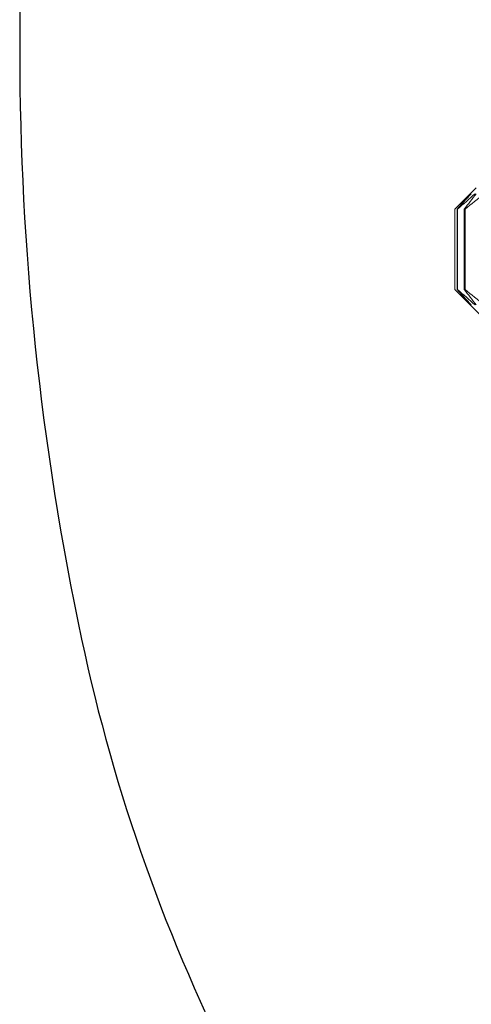
# Model space of a CAD drawing. Extents: x 1.6 to 22, y 1 to 27.6.
# Drawn here: x 2 to 2.6, y 3 to 4.3 of the extents above; entities that cross this region are included whole.
import ezdxf

# ---------------------------------------------------------------- set-up
doc = ezdxf.new("R2010")
doc.units = 0
doc.header["$LTSCALE"] = 2.666
doc.header["$MEASUREMENT"] = 0
doc.layers.get('0').update_dxf_attribs({"linetype": 'CONTINUOUS'})
doc.layers.add('4', color=4, linetype='CONTINUOUS')

# ---------------------------------------------------------------- blocks, each defined once
blk = doc.blocks.new('A$C49AD6ADE')
blk.add_lwpolyline([(1.3223, 0.4681, 0.171638), (1.6577, 0.5867, 0.104738), (2.0186, 1.031, 0.066181), (2.2255, 1.6137, 0.052322), (2.307, 2.3901, 0.052322), (2.2255, 3.1666, 0.066181), (2.0186, 3.7493, 0.104738), (1.6577, 4.1936, 0.171638), (1.3223, 4.3122, 0.171638), (0.987, 4.1936, 0.104738), (0.6261, 3.7493, 0.066181), (0.4192, 3.1666, 0.052322), (0.3377, 2.3901, 0.052322), (0.4192, 1.6137, 0.066181), (0.6261, 1.031, 0.104738), (0.987, 0.5867, 0.171638)], format="xyb", close=True)
at = {"layer": '4', "linetype": 'Continuous', "lineweight": 15}
for p, q in [((0.9396, 2.2095), (0.9115, 2.1814)), ((0.9325, 2.2014), (0.9325, 2.2019)), ((0.9115, 2.1814), (0.9115, 2.0754)), ((0.9115, 2.1814), (0.9115, 2.1814)), ((0.9115, 2.0754), (0.9115, 2.1814)), ((0.915, 2.1814), (0.9144, 2.1814)), ((0.9144, 2.0754), (0.9144, 2.1814)), ((0.915, 2.0754), (0.915, 2.1814)), ((0.925, 2.1814), (0.9238, 2.1814)), ((0.9238, 2.0754), (0.9238, 2.1814)), ((0.925, 2.0754), (0.925, 2.1814)), ((0.9115, 2.0754), (0.9461, 2.0408)), ((0.9115, 2.0754), (0.9115, 2.0754)), ((0.915, 2.0754), (0.9144, 2.0754)), ((0.925, 2.0754), (0.9238, 2.0754)), ((0.9325, 2.055), (0.9325, 2.0555))]:
    blk.add_line(p, q, dxfattribs=at)
for points in [[(0.9115, 2.1814), (0.9185, 2.1883), (0.9254, 2.1951), (0.9325, 2.2019)], [(0.933, 2.2019), (0.9267, 2.1951), (0.9206, 2.1883), (0.9144, 2.1814)], [(0.915, 2.1814), (0.9227, 2.1883), (0.9304, 2.1951), (0.9382, 2.2019)], [(0.9396, 2.2019), (0.9343, 2.1951), (0.929, 2.1883), (0.9238, 2.1814)], [(0.925, 2.1814), (0.9333, 2.1883), (0.9416, 2.1951), (0.95, 2.2019)], [(0.9325, 2.2019), (0.9327, 2.2019), (0.9328, 2.2019), (0.933, 2.2019)], [(0.9325, 2.055), (0.9254, 2.0617), (0.9185, 2.0685), (0.9115, 2.0754)], [(0.9144, 2.0754), (0.9206, 2.0685), (0.9267, 2.0617), (0.933, 2.055)], [(0.9382, 2.055), (0.9304, 2.0617), (0.9227, 2.0685), (0.915, 2.0754)], [(0.9238, 2.0754), (0.929, 2.0685), (0.9343, 2.0617), (0.9396, 2.055)], [(0.95, 2.055), (0.9416, 2.0617), (0.9333, 2.0685), (0.925, 2.0754)], [(0.933, 2.055), (0.9328, 2.055), (0.9327, 2.055), (0.9325, 2.055)]]:
    blk.add_open_spline(points, degree=3, dxfattribs=at)

msp = doc.modelspace()

# ---------------------------------------------------------------- block references
msp.add_blockref('A$C49AD6ADE', (1.637, 1.8771))

doc.saveas('drawing.dxf')
